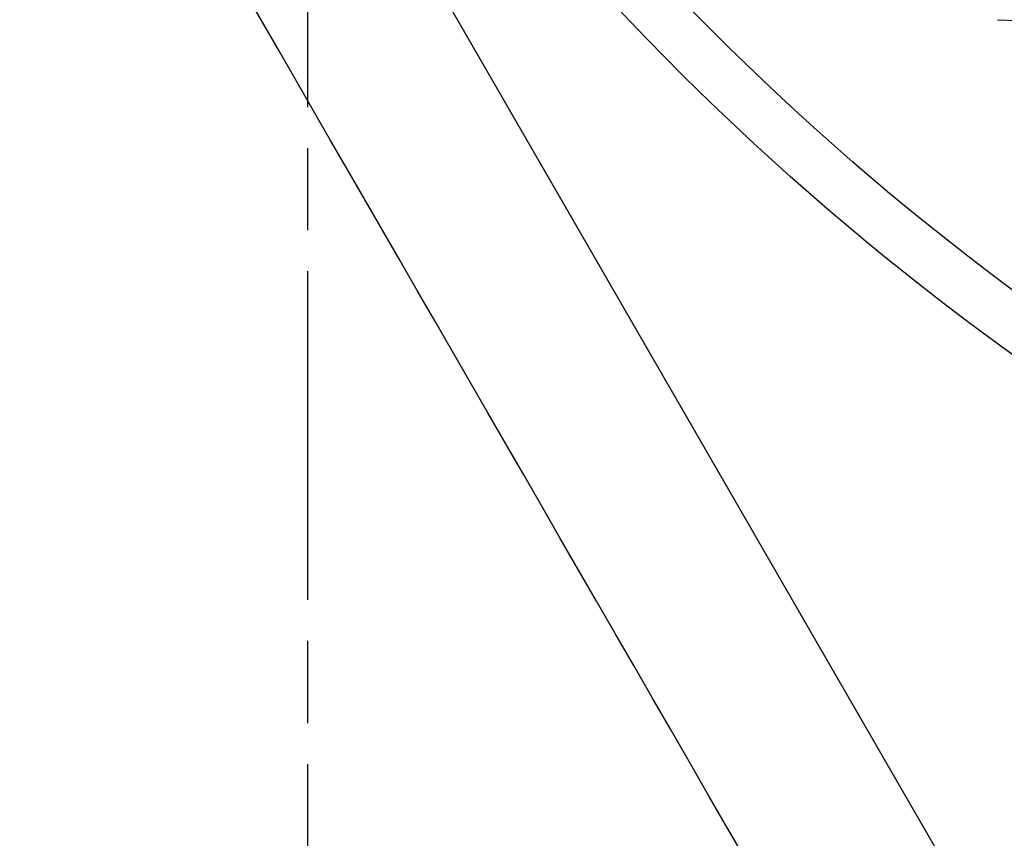
# Model space of a CAD drawing. Extents: x 59 to 938, y -12 to 1015.
# Drawn here: x 762 to 764, y 249 to 251 of the extents above; entities that cross this region are included whole.
import ezdxf

# ---------------------------------------------------------------- set-up
doc = ezdxf.new("R2010")
doc.units = 0
doc.header["$LTSCALE"] = 4
for name, pattern in [('CENTER', [50.8, 31.75, -6.35, 6.35, -6.35]), ('CHAIN', [0.3543, 0.2362, -0.0295, 0.0591, -0.0295]), ('STRICHPUNKT', [1, 0.5, -0.25, 0, -0.25])]:
    doc.linetypes.add(name, pattern=pattern)
for name, color, linetype in [('AM_0', 7, 'CONTINUOUS'), ('AM_5', 3, 'CONTINUOUS'), ('AM_7', 1, 'CENTER'), ('MITTE', 1, 'STRICHPUNKT'), ('OBRYS', 7, 'CONTINUOUS'), ('VIDITELNÁ__ISO_', 7, 'CONTINUOUS')]:
    doc.layers.add(name, color=color, linetype=linetype)
doc.layers.get('MITTE').off()
doc.styles.get("Standard").update_dxf_attribs({"font": 'simplex.shx', "width": 0.75})
doc.dimstyles.get("Standard").update_dxf_attribs({"dimtxt": 0.18, "dimasz": 0.18, "dimexe": 0.18, "dimexo": 0.0625, "dimgap": 0.09, "dimtad": 0, "dimtih": 1, "dimtoh": 1, "dimzin": 0, "dimcen": 0.09, "dimazin": 3, "dimtfac": 1, "dimtofl": 0, "dimtmove": 0, "dimatfit": 3})

# ---------------------------------------------------------------- blocks, each defined once
blk = doc.blocks.new('*U86')
at = {"layer": 'AM_5', "color": 3, "width": 0.75}
blk.add_text('700', height=17.5, dxfattribs=at).set_placement((507.5856, 2.1531))
blk = doc.blocks.new('*D76')
at = {"layer": 'AM_5'}
for p, q in [((162.0506, 361.9411), (162.0506, -11.6519)), ((862.8106, 361.9411), (862.8106, -11.6519)), ((179.5506, -6.6519), (845.3106, -6.6519))]:
    blk.add_line(p, q, dxfattribs=at)
for points in [[(179.5506, -3.7353), (179.5506, -9.5686), (162.0506, -6.6519)], [(845.3106, -3.7353), (845.3106, -9.5686), (862.8106, -6.6519)]]:
    blk.add_solid(points, dxfattribs=at)
at = {"layer": 'MITTE'}
blk.add_blockref('*U86', (0, 0), dxfattribs=at)
blk = doc.blocks.new('*U87')
at = {"layer": 'AM_5', "color": 3, "width": 0.75}
blk.add_text('600', height=17.5, dxfattribs=at).set_placement((507.8513, 48.9989))
blk = doc.blocks.new('*D72')
at = {"layer": 'AM_5'}
for p, q in [((212.4306, 278.5749), (212.4306, 34.8765)), ((812.4306, 278.5749), (812.4306, 34.8765)), ((229.9306, 39.8765), (794.9306, 39.8765))]:
    blk.add_line(p, q, dxfattribs=at)
for points in [[(229.9306, 42.7932), (229.9306, 36.9599), (212.4306, 39.8765)], [(794.9306, 42.7932), (794.9306, 36.9599), (812.4306, 39.8765)]]:
    blk.add_solid(points, dxfattribs=at)
at = {"layer": 'MITTE'}
blk.add_blockref('*U87', (0, 0), dxfattribs=at)
blk = doc.blocks.new('ASDD')
at = {"layer": 'OBRYS'}
blk.add_line((652.3551, 762.7646, -1099.0447), (655.277, 767.8254, -1099.0447), dxfattribs=at)
blk.add_polyline3d([(654.5897, 767.6133, -1099.0447), (654.5337, 767.5164, -1099.0447), (654.4782, 767.4203, -1099.0447), (654.4231, 767.3249, -1099.0447), (654.3684, 767.2301, -1099.0447), (654.3141, 767.136, -1099.0447), (654.2601, 767.0426, -1099.0447), (654.2066, 766.9498, -1099.0447), (654.1533, 766.8576, -1099.0447), (654.1004, 766.766, -1099.0447), (654.0478, 766.6749, -1099.0447), (653.9956, 766.5843, -1099.0447), (653.9436, 766.4943, -1099.0447), (653.8919, 766.4048, -1099.0447), (653.8405, 766.3157, -1099.0447), (653.7893, 766.2271, -1099.0447), (653.7384, 766.1389, -1099.0447), (653.6877, 766.0512, -1099.0447), (653.6373, 765.9638, -1099.0447), (653.5871, 765.8768, -1099.0447), (653.5371, 765.7902, -1099.0447), (653.4872, 765.7039, -1099.0447), (653.4376, 765.6179, -1099.0447), (653.3881, 765.5323, -1099.0447), (653.3389, 765.4469, -1099.0447), (653.2897, 765.3618, -1099.0447), (653.2407, 765.2769, -1099.0447), (653.1919, 765.1923, -1099.0447), (653.1431, 765.1079, -1099.0447)], dxfattribs=at)
for radius, start, end in [(7.8, 22.22255, 157.77745), (7.65, 22.68229, 157.31771), (6.9375, 25.16492, 154.83508), (6, 29.45019, 150.54981)]:
    blk.add_arc((659.902, 759.8146, -1099.0447), radius, start, end, dxfattribs=at)
at = {"layer": 'VIDITELNÁ__ISO_'}
blk.add_line((655.306, 765.1851, -1099.0447), (659.68, 765.3602, -1099.0447), dxfattribs=at)

msp = doc.modelspace()

# ---------------------------------------------------------------- linework, layer by layer
at = {"layer": 'AM_7', "linetype": 'CHAIN'}
msp.add_line((762.4306, 278.7749, -1598.5447), (762.4306, 248.3749, -1598.5447), dxfattribs=at)

# ---------------------------------------------------------------- block references
at = {"layer": 'AM_0', "xscale": -1, "rotation": 180}
msp.add_blockref('ASDD', (109.1087, 1016.3395), dxfattribs=at)

# ---------------------------------------------------------------- dimensions: what is measured, and where the dimension line sits
at = {"layer": 'AM_5'}
dim = msp.add_linear_dim(base=(862.8106, -6.6519, -1464.0813), p1=(162.0506, 361.9411, -1464.0813), p2=(862.8106, 361.9411, -1464.0813), text=' {\\Fsimplex|c238;700}', dimstyle='Standard', override={"dimscale": 5, "dimdec": 0}, dxfattribs=at)
dim.commit()
dim.dimension.update_dxf_attribs({"geometry": '*D76', "text_midpoint": (518.5231, 10.9031, -1464.0813), "dimtype": 128})
dim = msp.add_linear_dim(base=(812.4306, 39.8765, -1598.5447), p1=(212.4306, 278.5749, -1598.5447), p2=(812.4306, 278.5749, -1598.5447), dimstyle='Standard', override={"dimscale": 5, "dimdec": 0}, dxfattribs=at)
dim.commit()
dim.dimension.update_dxf_attribs({"geometry": '*D72', "text_midpoint": (524.7263, 57.7489, -1598.5447), "dimtype": 128})

doc.saveas('drawing.dxf')
